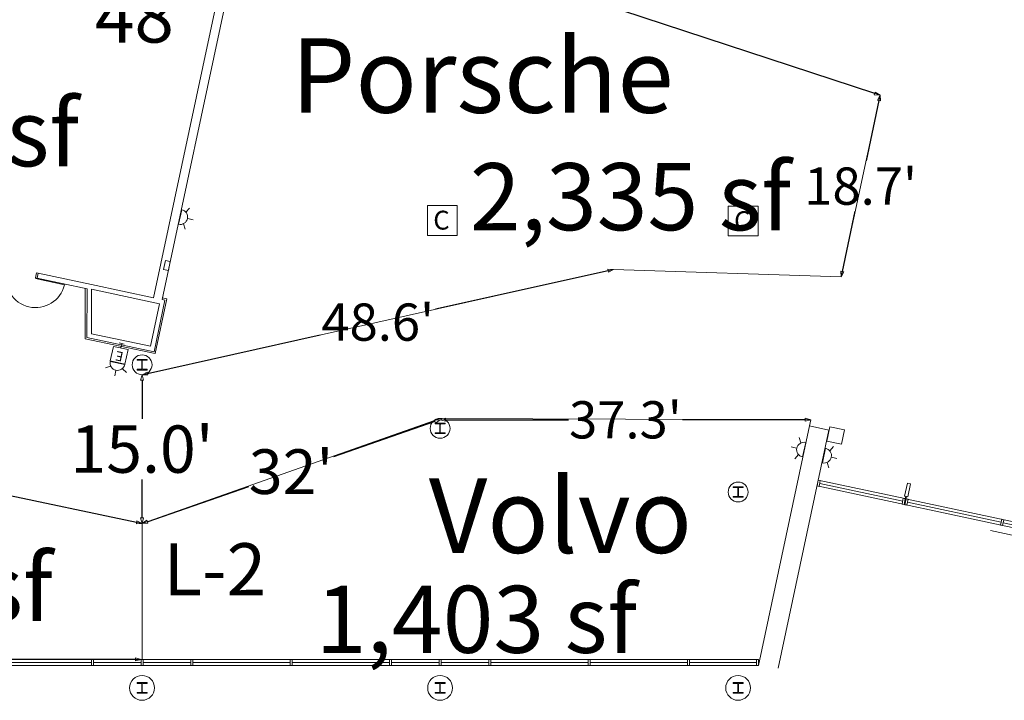
# Model space of a CAD drawing. Units: feet. Extents: x 20 to 1049, y 18 to 847.
# Drawn here: x 406 to 506, y 284 to 352 of the extents above; entities that cross this region are included whole.
import ezdxf

# ---------------------------------------------------------------- set-up
doc = ezdxf.new("R2010")
doc.units = ezdxf.units.FT
doc.header["$LTSCALE"] = 40
doc.header["$MEASUREMENT"] = 0
doc.header["$PDMODE"] = 1
doc.header["$PDSIZE"] = -2
doc.layers.get('0').update_dxf_attribs({"lineweight": 15})
for name, color, linetype, lineweight in [('Dimension', 7, 'Continuous', 5), ('NUMBERS', 7, 'Continuous', 15), ('PLAN', 7, 'Continuous', 15), ('UTIL', 7, 'Continuous', 15)]:
    doc.layers.add(name, color=color, linetype=linetype, lineweight=lineweight)
doc.styles.add('Arial', font='Arial.ttf')
doc.styles.add('Times', font='Times.ttc')
doc.styles.add('Times New Roman', font='Times New Roman.ttf')
doc.dimstyles.new('Plan Dim', dxfattribs={"dimtxt": 5.54977, "dimasz": 0.556641, "dimexe": 0, "dimexo": 0, "dimgap": 0, "dimtad": 0, "dimtih": 1, "dimtoh": 1, "dimdec": 1, "dimzin": 4, "dimdsep": 46, "dimtxsty": 'Arial', "dimblk": 'VW_FILLEDARROW', "dimblk1": 'VW_FILLEDARROW', "dimblk2": 'VW_FILLEDARROW', "dimcen": 0, "dimse1": 1, "dimse2": 1, "dimadec": 0, "dimazin": 0, "dimtfac": 1, "dimtdec": 1, "dimtix": 1, "dimtofl": 0, "dimtmove": 0, "dimatfit": 0, "dimldrblk": 'VW_FILLEDARROW', "dimfxl": 1, "dimfrac": 2, "dimtolj": 1, "dimtzin": 4, "dimarcsym": 0})

# ---------------------------------------------------------------- blocks, each defined once
blk = doc.blocks.new('HEW')
at = {"color": 0, "lineweight": 5, "transparency": 33554687}
for points in [[(0.00258, 2.77217, 0), (0.00258, 3.32167, 0)], [(-0.60633, 2.46233, 0), (-1.08217, 2.737, 0)], [(0.75, 2, 0), (0.73558, 2.14617, 0), (0.693, 2.28692, 0), (0.62367, 2.41658, 0), (0.53042, 2.53025, 0), (0.41675, 2.62358, 0), (0.28708, 2.69292, 0), (0.14633, 2.73558, 0), (0, 2.75, 0), (-0.14633, 2.73558, 0), (-0.28708, 2.69292, 0), (-0.41675, 2.62358, 0), (-0.53042, 2.53025, 0), (-0.62367, 2.41658, 0), (-0.693, 2.28692, 0), (-0.73567, 2.14617, 0), (-0.75, 2, 0), (0.75, 2, 0), (0.75, 2, 0)], [(0.6115, 2.46233, 0), (1.08742, 2.737, 0)], [(-0.75, 0.45833, 0), (0.75, 0.45833, 0), (0.75, 1.95833, 0), (-0.75, 1.95833, 0), (-0.75, 0.45833, 0)], [(-0.25, 0, 0), (0.25, 0, 0)], [(0, 0.45833, 0), (0, 0, 0)]]:
    blk.add_polyline3d(points, dxfattribs=at)
blk = doc.blocks.new('STROBE')
at = {"color": 0, "lineweight": 5, "transparency": 33554687}
for points in [[(0.00258, 0.81383, 0), (0.00258, 1.36333, 0)], [(-0.60633, 0.504, 0), (-1.08217, 0.77867, 0)], [(0.75, 0.04167, 0), (0.73558, 0.18783, 0), (0.693, 0.32858, 0), (0.62367, 0.45825, 0), (0.53042, 0.57192, 0), (0.41675, 0.66525, 0), (0.28708, 0.73458, 0), (0.14633, 0.77725, 0), (0, 0.79167, 0), (-0.14633, 0.77725, 0), (-0.28708, 0.73458, 0), (-0.41675, 0.66525, 0), (-0.53042, 0.57192, 0), (-0.62367, 0.45825, 0), (-0.693, 0.32858, 0), (-0.73567, 0.18783, 0), (-0.75, 0.04167, 0), (0.75, 0.04167, 0), (0.75, 0.04167, 0)], [(0.6115, 0.504, 0), (1.08742, 0.77867, 0)]]:
    blk.add_polyline3d(points, dxfattribs=at)
blk = doc.blocks.new('FAPULL')
at = {"layer": 'UTIL', "color": 0, "transparency": 33554687}
for points in [[(-0.7255, 0.79892, 0), (-0.7255, -0.70108, 0)], [(0.7745, 0.79892, 0), (-0.7255, 0.79892, 0)], [(0.7745, -0.70108, 0), (0.7745, 0.79892, 0)], [(-0.7255, -0.70108, 0), (0.7745, -0.70108, 0)]]:
    blk.add_polyline3d(points, dxfattribs=at)
blk = doc.blocks.new('Group-467')
at = {"color": 0, "lineweight": 5, "transparency": 33554687}
blk.add_polyline3d([(-116.9095, -171.9225, 0), (-113.9095, -171.9225, 0), (-113.9095, -168.9225, 0), (-116.9095, -168.9225, 0), (-116.9095, -171.9225, 0)], dxfattribs=at)
at = {"layer": 'UTIL', "color": 0, "flags": 1}
blk.add_attdef('X', (-116.9095, -171.9225), '', height=0.000591, dxfattribs=at)
blk = doc.blocks.new('Group-468')
at = {"color": 0, "lineweight": 5, "transparency": 33554687}
blk.add_polyline3d([(-86.62733, -171.97808, 0), (-83.62733, -171.97808, 0), (-83.62733, -168.97808, 0), (-86.62733, -168.97808, 0), (-86.62733, -171.97808, 0)], dxfattribs=at)
at = {"layer": 'UTIL', "color": 0, "flags": 1}
blk.add_attdef('X', (-86.62733, -171.97808), '', height=0.000591, dxfattribs=at)
blk = doc.blocks.new('VW_FILLEDARROW')
at = {"color": 0, "linetype": 'Continuous', "lineweight": 5, "transparency": 16777216, "flags": 128}
blk.add_lwpolyline([(-1, 0.27), (0, 0), (-1, -0.27)], close=True, dxfattribs=at)
blk = doc.blocks.new('*D519')
at = {"layer": 'Dimension', "color": 0, "linetype": 'Continuous', "lineweight": -2, "transparency": 33554687}
for p, q in [((418.742, 316.11), (418.742, 312.237)), ((418.742, 302.257), (418.742, 306.13))]:
    blk.add_line(p, q, dxfattribs=at)
at = {"layer": 'Dimension', "color": 0, "lineweight": -2, "xscale": 0.556640625, "yscale": 0.556640625, "zscale": 0.556640625}
for p, rotation in [((418.742, 316.667), 90), ((418.742, 301.7), 270)]:
    blk.add_blockref('VW_FILLEDARROW', p, dxfattribs=dict(at, rotation=rotation))
at = {"layer": 'Dimension', "color": 0, "lineweight": 18, "transparency": 33554687, "insert": (418.742, 309.183), "char_height": 4.7569, "attachment_point": 5, "style": 'Arial'}
blk.add_mtext("\\A1;15.0'", dxfattribs=at)
blk = doc.blocks.new('*D533')
at = {"layer": 'Dimension', "color": 0, "linetype": 'Continuous', "lineweight": -2, "transparency": 33554687}
for p, q in [((465.657, 327.129), (448.275, 323.253)), ((419.286, 316.788), (436.667, 320.664))]:
    blk.add_line(p, q, dxfattribs=at)
at = {"layer": 'Dimension', "color": 0, "lineweight": -2, "xscale": 0.556640625, "yscale": 0.556640625, "zscale": 0.556640625}
for p, rotation in [((466.2, 327.25), 12.57162345933043), ((418.742, 316.667), 192.5716234593304)]:
    blk.add_blockref('VW_FILLEDARROW', p, dxfattribs=dict(at, rotation=rotation))
at = {"layer": 'Dimension', "color": 0, "lineweight": 18, "transparency": 33554687, "insert": (442.471, 321.958), "char_height": 3.7471, "attachment_point": 5, "style": 'Times New Roman'}
blk.add_mtext("\\A1;48.6'", dxfattribs=at)
blk = doc.blocks.new('*D534')
at = {"layer": 'Dimension', "color": 0, "linetype": 'Continuous', "lineweight": -2, "transparency": 33554687}
for p, q in [((449.299, 312.129), (461.665, 312.129)), ((485.502, 312.129), (473.135, 312.129))]:
    blk.add_line(p, q, dxfattribs=at)
at = {"layer": 'Dimension', "color": 0, "lineweight": -2, "xscale": 0.556640625, "yscale": 0.556640625, "zscale": 0.556640625, "rotation": 180}
blk.add_blockref('VW_FILLEDARROW', (448.742, 312.129), dxfattribs=at)
at = {"layer": 'Dimension', "color": 0, "lineweight": -2, "xscale": 0.556640625, "yscale": 0.556640625, "zscale": 0.556640625}
blk.add_blockref('VW_FILLEDARROW', (486.058, 312.129), dxfattribs=at)
at = {"layer": 'Dimension', "color": 0, "lineweight": 18, "transparency": 33554687, "insert": (467.4, 312.129), "char_height": 3.7471, "attachment_point": 5, "style": 'Times New Roman'}
blk.add_mtext("\\A1;37.3'", dxfattribs=at)
blk = doc.blocks.new('*D535')
at = {"layer": 'Dimension', "color": 0, "linetype": 'Continuous', "lineweight": -2, "transparency": 33554687}
for p, q in [((448.216, 311.946), (438.01, 308.398)), ((419.268, 301.883), (429.475, 305.431))]:
    blk.add_line(p, q, dxfattribs=at)
at = {"layer": 'Dimension', "color": 0, "lineweight": -2, "xscale": 0.556640625, "yscale": 0.556640625, "zscale": 0.556640625}
for p, rotation in [((448.742, 312.129), 19.16886570899437), ((418.742, 301.7), 199.1688657089944)]:
    blk.add_blockref('VW_FILLEDARROW', p, dxfattribs=dict(at, rotation=rotation))
at = {"layer": 'Dimension', "color": 0, "lineweight": 18, "transparency": 33554687, "insert": (433.742, 306.914), "char_height": 4.4965, "attachment_point": 5, "style": 'Times New Roman'}
blk.add_mtext("\\A1;32'", dxfattribs=at)
blk = doc.blocks.new('*D588')
at = {"layer": 'Dimension', "color": 0, "linetype": 'Continuous', "lineweight": -2, "transparency": 33554687}
for p, q in [((295.584, 327.606), (352.059, 315.727)), ((418.198, 301.815), (361.722, 313.694))]:
    blk.add_line(p, q, dxfattribs=at)
at = {"layer": 'Dimension', "color": 0, "lineweight": -2, "xscale": 0.556640625, "yscale": 0.556640625, "zscale": 0.556640625}
for p, rotation in [((295.039, 327.721), 168.1209411776132), ((418.742, 301.7), 348.1209411776131)]:
    blk.add_blockref('VW_FILLEDARROW', p, dxfattribs=dict(at, rotation=rotation))
at = {"layer": 'Dimension', "color": 0, "lineweight": 18, "transparency": 33554687, "insert": (356.891, 314.711), "char_height": 3.7471, "attachment_point": 5, "style": 'Times New Roman'}
blk.add_mtext("\\A1;126'", dxfattribs=at)
blk = doc.blocks.new('*D589')
at = {"layer": 'Dimension', "color": 0, "linetype": 'Continuous', "lineweight": -2, "transparency": 33554687}
for p, q in [((298.484, 288.19), (351.377, 288.117)), ((418.081, 288.025), (365.189, 288.098))]:
    blk.add_line(p, q, dxfattribs=at)
at = {"layer": 'Dimension', "color": 0, "lineweight": -2, "xscale": 0.556640625, "yscale": 0.556640625, "zscale": 0.556640625}
for p, rotation in [((297.927, 288.191), 179.9208942461653), ((418.638, 288.024), 359.9208942461653)]:
    blk.add_blockref('VW_FILLEDARROW', p, dxfattribs=dict(at, rotation=rotation))
at = {"layer": 'Dimension', "color": 0, "lineweight": 18, "transparency": 33554687, "insert": (358.283, 288.107), "char_height": 3.7471, "attachment_point": 5, "style": 'Times New Roman'}
blk.add_mtext("\\A1;120.7'", dxfattribs=at)
blk = doc.blocks.new('*D590')
at = {"layer": 'Dimension', "color": 0, "linetype": 'Continuous', "lineweight": -2, "transparency": 33554687}
for p, q in [((430.12, 365.426), (455.58, 357.07)), ((492.496, 344.954), (467.036, 353.31))]:
    blk.add_line(p, q, dxfattribs=at)
at = {"layer": 'Dimension', "color": 0, "lineweight": -2, "xscale": 0.556640625, "yscale": 0.556640625, "zscale": 0.556640625}
for p, rotation in [((429.591, 365.6), 161.8293444122293), ((493.025, 344.78), 341.8293444122293)]:
    blk.add_blockref('VW_FILLEDARROW', p, dxfattribs=dict(at, rotation=rotation))
at = {"layer": 'Dimension', "color": 0, "lineweight": 18, "transparency": 33554687, "insert": (461.308, 355.19), "char_height": 3.7471, "attachment_point": 5, "style": 'Times New Roman'}
blk.add_mtext("\\A1;66.8'", dxfattribs=at)
blk = doc.blocks.new('*D591')
at = {"layer": 'Dimension', "color": 0, "linetype": 'Continuous', "lineweight": -2, "transparency": 33554687}
for p, q in [((492.909, 344.236), (491.616, 338.176)), ((489.241, 327.044), (490.534, 333.104))]:
    blk.add_line(p, q, dxfattribs=at)
at = {"layer": 'Dimension', "color": 0, "lineweight": -2, "xscale": 0.556640625, "yscale": 0.556640625, "zscale": 0.556640625}
for p, rotation in [((493.025, 344.78), 77.95523146448188), ((489.125, 326.5), 257.9552314644819)]:
    blk.add_blockref('VW_FILLEDARROW', p, dxfattribs=dict(at, rotation=rotation))
at = {"layer": 'Dimension', "color": 0, "lineweight": 18, "transparency": 33554687, "insert": (491.075, 335.64), "char_height": 3.7471, "attachment_point": 5, "style": 'Times New Roman'}
blk.add_mtext("\\A1;18.7'", dxfattribs=at)

msp = doc.modelspace()

# ---------------------------------------------------------------- linework, layer by layer
at = {"layer": 'NUMBERS', "linetype": 'Continuous', "lineweight": 15, "transparency": 33554687, "flags": 128}
msp.add_lwpolyline([(420.9, 327.258), (421.389, 327.154), (421.58, 328.05), (421.091, 328.154), (420.9, 327.258)], close=True, dxfattribs=at)
at = {"layer": 'PLAN', "linetype": 'Continuous', "lineweight": 15, "transparency": 33554687}
for p, q in [((419.907, 324.402), (429.992, 371.674)), ((431.03, 372.347), (420.763, 324.22)), ((410.935, 325.709), (408.002, 326.335)), ((408.183, 326.382), (408.289, 326.881)), ((413.199, 325.311), (408.183, 326.382)), ((413.657, 325.736), (408.289, 326.881)), ((413.199, 325.312), (413.195, 320.423)), ((413.657, 325.267), (413.654, 320.794)), ((413.657, 325.736), (419.907, 324.402)), ((413.657, 325.267), (420.505, 323.806)), ((419.944, 318.983), (421.048, 324.159)), ((420.763, 324.22), (421.048, 324.159)), ((419.592, 319.527), (420.505, 323.806)), ((413.195, 320.423), (419.944, 318.983)), ((413.654, 320.794), (419.592, 319.527)), ((485.927, 311.511), (480.787, 287.42)), ((486.058, 312.129), (485.927, 311.511)), ((487.883, 311.093), (485.927, 311.511)), ((487.883, 311.093), (482.776, 287.156)), ((486.684, 305.473), (517.409, 298.918)), ((486.81, 306.064), (495.538, 304.202)), ((486.95, 305.725), (495.304, 303.943)), ((495.754, 304.156), (516.883, 299.648)), ((495.793, 303.839), (505.227, 301.826)), ((505.43, 301.783), (507.183, 301.409)), ((504.146, 300.982), (508.058, 300.147)), ((388.846, 288.024), (418.638, 288.024)), ((403.846, 287.722), (413.638, 287.722)), ((413.846, 287.722), (418.638, 287.722)), ((418.846, 288.024), (448.638, 288.024)), ((418.846, 287.722), (423.638, 287.722)), ((423.846, 287.722), (433.638, 287.722)), ((433.846, 287.722), (443.638, 287.722)), ((443.846, 287.722), (448.638, 287.722)), ((448.846, 288.024), (480.579, 288.024)), ((448.846, 287.722), (453.638, 287.722)), ((453.846, 287.722), (463.638, 287.722)), ((463.846, 287.722), (473.638, 287.722)), ((473.846, 287.722), (480.579, 287.722)), ((388.846, 287.42), (418.638, 287.42)), ((418.846, 287.42), (448.638, 287.42)), ((448.846, 287.42), (480.579, 287.42))]:
    msp.add_line(p, q, dxfattribs=at)
at = {"layer": 'PLAN', "linetype": 'Continuous', "lineweight": 18, "transparency": 33554687}
for p, q in [((429.591, 365.6), (493.025, 344.78)), ((493.025, 344.78), (489.125, 326.5)), ((418.742, 316.667), (466.2, 327.25)), ((466.2, 327.25), (489.125, 326.5)), ((418.742, 301.7), (448.742, 312.267)), ((448.742, 312.267), (486.058, 312.129)), ((378.4, 310.166), (418.742, 301.7)), ((418.742, 301.7), (418.742, 288.024)), ((480.787, 288.024), (454.8, 288.024)), ((480.787, 288.024), (454.8, 288.024))]:
    msp.add_line(p, q, dxfattribs=at)
at = {"layer": 'PLAN', "linetype": 'Continuous', "lineweight": 15, "transparency": 33554687, "flags": 128}
for points in [[(408.183, 326.382), (408.02, 326.417), (408.126, 326.916), (408.289, 326.881)], [(413.028, 325.348), (413.028, 320.288), (420.073, 318.786), (421.246, 324.287), (420.798, 324.383)]]:
    msp.add_lwpolyline(points, dxfattribs=at)
for points in [[(418.236, 318.196), (419.249, 318.196), (419.249, 318.121), (418.826, 318.121), (418.824, 318.121), (418.821, 318.121), (418.819, 318.121), (418.817, 318.121), (418.815, 318.12), (418.813, 318.12), (418.811, 318.119), (418.809, 318.119), (418.807, 318.118), (418.805, 318.118), (418.803, 318.117), (418.801, 318.116), (418.799, 318.115), (418.797, 318.114), (418.795, 318.113), (418.794, 318.112), (418.792, 318.111), (418.79, 318.11), (418.788, 318.108), (418.787, 318.107), (418.785, 318.106), (418.784, 318.104), (418.782, 318.103), (418.781, 318.101), (418.779, 318.1), (418.778, 318.098), (418.777, 318.096), (418.776, 318.095), (418.774, 318.093), (418.773, 318.091), (418.772, 318.089), (418.771, 318.087), (418.77, 318.085), (418.77, 318.083), (418.769, 318.081), (418.768, 318.079), (418.768, 318.077), (418.767, 318.075), (418.767, 318.073), (418.766, 318.071), (418.766, 318.069), (418.766, 318.067), (418.765, 318.065), (418.765, 318.063), (418.765, 318.061), (418.765, 317.272), (418.765, 317.27), (418.765, 317.268), (418.766, 317.266), (418.766, 317.264), (418.766, 317.262), (418.767, 317.26), (418.767, 317.258), (418.768, 317.256), (418.768, 317.254), (418.769, 317.252), (418.77, 317.25), (418.77, 317.248), (418.771, 317.246), (418.772, 317.244), (418.773, 317.242), (418.774, 317.24), (418.776, 317.239), (418.777, 317.237), (418.778, 317.235), (418.779, 317.234), (418.781, 317.232), (418.782, 317.231), (418.784, 317.229), (418.785, 317.228), (418.787, 317.226), (418.788, 317.225), (418.79, 317.224), (418.792, 317.222), (418.794, 317.221), (418.795, 317.22), (418.797, 317.219), (418.799, 317.218), (418.801, 317.217), (418.803, 317.216), (418.805, 317.216), (418.807, 317.215), (418.809, 317.214), (418.811, 317.214), (418.813, 317.213), (418.815, 317.213), (418.817, 317.213), (418.819, 317.212), (418.821, 317.212), (418.824, 317.212), (418.826, 317.212), (419.249, 317.212), (419.249, 317.137), (418.236, 317.137), (418.236, 317.212), (418.659, 317.212), (418.661, 317.212), (418.663, 317.212), (418.665, 317.212), (418.667, 317.213), (418.669, 317.213), (418.672, 317.213), (418.674, 317.214), (418.676, 317.214), (418.678, 317.215), (418.68, 317.216), (418.682, 317.216), (418.684, 317.217), (418.685, 317.218), (418.687, 317.219), (418.689, 317.22), (418.691, 317.221), (418.693, 317.222), (418.695, 317.224), (418.696, 317.225), (418.698, 317.226), (418.699, 317.228), (418.701, 317.229), (418.702, 317.231), (418.704, 317.232), (418.705, 317.234), (418.707, 317.235), (418.708, 317.237), (418.709, 317.239), (418.71, 317.24), (418.711, 317.242), (418.712, 317.244), (418.713, 317.246), (418.714, 317.248), (418.715, 317.25), (418.716, 317.252), (418.716, 317.254), (418.717, 317.256), (418.718, 317.258), (418.718, 317.26), (418.718, 317.262), (418.719, 317.264), (418.719, 317.266), (418.719, 317.268), (418.719, 317.27), (418.719, 317.272), (418.719, 318.061), (418.719, 318.063), (418.719, 318.065), (418.719, 318.067), (418.719, 318.069), (418.718, 318.071), (418.718, 318.073), (418.718, 318.075), (418.717, 318.077), (418.716, 318.079), (418.716, 318.081), (418.715, 318.083), (418.714, 318.085), (418.713, 318.087), (418.712, 318.089), (418.711, 318.091), (418.71, 318.093), (418.709, 318.095), (418.708, 318.096), (418.707, 318.098), (418.705, 318.1), (418.704, 318.101), (418.702, 318.103), (418.701, 318.104), (418.699, 318.106), (418.698, 318.107), (418.696, 318.108), (418.695, 318.11), (418.693, 318.111), (418.691, 318.112), (418.689, 318.113), (418.687, 318.114), (418.685, 318.115), (418.684, 318.116), (418.682, 318.117), (418.68, 318.118), (418.678, 318.118), (418.676, 318.119), (418.674, 318.119), (418.672, 318.12), (418.669, 318.12), (418.667, 318.121), (418.665, 318.121), (418.663, 318.121), (418.661, 318.121), (418.659, 318.121), (418.236, 318.121), (418.236, 318.196)], [(448.236, 311.796), (449.249, 311.796), (449.249, 311.721), (448.826, 311.721), (448.824, 311.721), (448.821, 311.721), (448.819, 311.721), (448.817, 311.721), (448.815, 311.72), (448.813, 311.72), (448.811, 311.719), (448.809, 311.719), (448.807, 311.718), (448.805, 311.718), (448.803, 311.717), (448.801, 311.716), (448.799, 311.715), (448.797, 311.714), (448.795, 311.713), (448.794, 311.712), (448.792, 311.711), (448.79, 311.71), (448.788, 311.708), (448.787, 311.707), (448.785, 311.706), (448.784, 311.704), (448.782, 311.703), (448.781, 311.701), (448.779, 311.7), (448.778, 311.698), (448.777, 311.696), (448.776, 311.695), (448.774, 311.693), (448.773, 311.691), (448.772, 311.689), (448.771, 311.687), (448.77, 311.685), (448.77, 311.683), (448.769, 311.681), (448.768, 311.679), (448.768, 311.677), (448.767, 311.675), (448.767, 311.673), (448.766, 311.671), (448.766, 311.669), (448.766, 311.667), (448.765, 311.665), (448.765, 311.663), (448.765, 311.661), (448.765, 310.872), (448.765, 310.87), (448.765, 310.868), (448.766, 310.866), (448.766, 310.864), (448.766, 310.862), (448.767, 310.86), (448.767, 310.858), (448.768, 310.856), (448.768, 310.854), (448.769, 310.852), (448.77, 310.85), (448.77, 310.848), (448.771, 310.846), (448.772, 310.844), (448.773, 310.842), (448.774, 310.84), (448.776, 310.839), (448.777, 310.837), (448.778, 310.835), (448.779, 310.834), (448.781, 310.832), (448.782, 310.831), (448.784, 310.829), (448.785, 310.828), (448.787, 310.826), (448.788, 310.825), (448.79, 310.824), (448.792, 310.822), (448.794, 310.821), (448.795, 310.82), (448.797, 310.819), (448.799, 310.818), (448.801, 310.817), (448.803, 310.816), (448.805, 310.816), (448.807, 310.815), (448.809, 310.814), (448.811, 310.814), (448.813, 310.813), (448.815, 310.813), (448.817, 310.813), (448.819, 310.812), (448.821, 310.812), (448.824, 310.812), (448.826, 310.812), (449.249, 310.812), (449.249, 310.737), (448.236, 310.737), (448.236, 310.812), (448.659, 310.812), (448.661, 310.812), (448.663, 310.812), (448.665, 310.812), (448.667, 310.813), (448.669, 310.813), (448.672, 310.813), (448.674, 310.814), (448.676, 310.814), (448.678, 310.815), (448.68, 310.816), (448.682, 310.816), (448.684, 310.817), (448.685, 310.818), (448.687, 310.819), (448.689, 310.82), (448.691, 310.821), (448.693, 310.822), (448.695, 310.824), (448.696, 310.825), (448.698, 310.826), (448.699, 310.828), (448.701, 310.829), (448.702, 310.831), (448.704, 310.832), (448.705, 310.834), (448.707, 310.835), (448.708, 310.837), (448.709, 310.839), (448.71, 310.84), (448.711, 310.842), (448.712, 310.844), (448.713, 310.846), (448.714, 310.848), (448.715, 310.85), (448.716, 310.852), (448.716, 310.854), (448.717, 310.856), (448.718, 310.858), (448.718, 310.86), (448.718, 310.862), (448.719, 310.864), (448.719, 310.866), (448.719, 310.868), (448.719, 310.87), (448.719, 310.872), (448.719, 311.661), (448.719, 311.663), (448.719, 311.665), (448.719, 311.667), (448.719, 311.669), (448.718, 311.671), (448.718, 311.673), (448.718, 311.675), (448.717, 311.677), (448.716, 311.679), (448.716, 311.681), (448.715, 311.683), (448.714, 311.685), (448.713, 311.687), (448.712, 311.689), (448.711, 311.691), (448.71, 311.693), (448.709, 311.695), (448.708, 311.696), (448.707, 311.698), (448.705, 311.7), (448.704, 311.701), (448.702, 311.703), (448.701, 311.704), (448.699, 311.706), (448.698, 311.707), (448.696, 311.708), (448.695, 311.71), (448.693, 311.711), (448.691, 311.712), (448.689, 311.713), (448.687, 311.714), (448.685, 311.715), (448.684, 311.716), (448.682, 311.717), (448.68, 311.718), (448.678, 311.718), (448.676, 311.719), (448.674, 311.719), (448.672, 311.72), (448.669, 311.72), (448.667, 311.721), (448.665, 311.721), (448.663, 311.721), (448.661, 311.721), (448.659, 311.721), (448.236, 311.721), (448.236, 311.796)], [(478.236, 305.396), (479.249, 305.396), (479.249, 305.321), (478.826, 305.321), (478.824, 305.321), (478.821, 305.321), (478.819, 305.321), (478.817, 305.321), (478.815, 305.32), (478.813, 305.32), (478.811, 305.319), (478.809, 305.319), (478.807, 305.318), (478.805, 305.318), (478.803, 305.317), (478.801, 305.316), (478.799, 305.315), (478.797, 305.314), (478.795, 305.313), (478.794, 305.312), (478.792, 305.311), (478.79, 305.31), (478.788, 305.308), (478.787, 305.307), (478.785, 305.306), (478.784, 305.304), (478.782, 305.303), (478.781, 305.301), (478.779, 305.3), (478.778, 305.298), (478.777, 305.296), (478.776, 305.295), (478.774, 305.293), (478.773, 305.291), (478.772, 305.289), (478.771, 305.287), (478.77, 305.285), (478.77, 305.283), (478.769, 305.281), (478.768, 305.279), (478.768, 305.277), (478.767, 305.275), (478.767, 305.273), (478.766, 305.271), (478.766, 305.269), (478.766, 305.267), (478.765, 305.265), (478.765, 305.263), (478.765, 305.261), (478.765, 304.472), (478.765, 304.47), (478.765, 304.468), (478.766, 304.466), (478.766, 304.464), (478.766, 304.462), (478.767, 304.46), (478.767, 304.458), (478.768, 304.456), (478.768, 304.454), (478.769, 304.452), (478.77, 304.45), (478.77, 304.448), (478.771, 304.446), (478.772, 304.444), (478.773, 304.442), (478.774, 304.44), (478.776, 304.439), (478.777, 304.437), (478.778, 304.435), (478.779, 304.434), (478.781, 304.432), (478.782, 304.431), (478.784, 304.429), (478.785, 304.428), (478.787, 304.426), (478.788, 304.425), (478.79, 304.424), (478.792, 304.422), (478.794, 304.421), (478.795, 304.42), (478.797, 304.419), (478.799, 304.418), (478.801, 304.417), (478.803, 304.416), (478.805, 304.416), (478.807, 304.415), (478.809, 304.414), (478.811, 304.414), (478.813, 304.413), (478.815, 304.413), (478.817, 304.413), (478.819, 304.412), (478.821, 304.412), (478.824, 304.412), (478.826, 304.412), (479.249, 304.412), (479.249, 304.337), (478.236, 304.337), (478.236, 304.412), (478.659, 304.412), (478.661, 304.412), (478.663, 304.412), (478.665, 304.412), (478.667, 304.413), (478.669, 304.413), (478.672, 304.413), (478.674, 304.414), (478.676, 304.414), (478.678, 304.415), (478.68, 304.416), (478.682, 304.416), (478.684, 304.417), (478.685, 304.418), (478.687, 304.419), (478.689, 304.42), (478.691, 304.421), (478.693, 304.422), (478.695, 304.424), (478.696, 304.425), (478.698, 304.426), (478.699, 304.428), (478.701, 304.429), (478.702, 304.431), (478.704, 304.432), (478.705, 304.434), (478.707, 304.435), (478.708, 304.437), (478.709, 304.439), (478.71, 304.44), (478.711, 304.442), (478.712, 304.444), (478.713, 304.446), (478.714, 304.448), (478.715, 304.45), (478.716, 304.452), (478.716, 304.454), (478.717, 304.456), (478.718, 304.458), (478.718, 304.46), (478.718, 304.462), (478.719, 304.464), (478.719, 304.466), (478.719, 304.468), (478.719, 304.47), (478.719, 304.472), (478.719, 305.261), (478.719, 305.263), (478.719, 305.265), (478.719, 305.267), (478.719, 305.269), (478.718, 305.271), (478.718, 305.273), (478.718, 305.275), (478.717, 305.277), (478.716, 305.279), (478.716, 305.281), (478.715, 305.283), (478.714, 305.285), (478.713, 305.287), (478.712, 305.289), (478.711, 305.291), (478.71, 305.293), (478.709, 305.295), (478.708, 305.296), (478.707, 305.298), (478.705, 305.3), (478.704, 305.301), (478.702, 305.303), (478.701, 305.304), (478.699, 305.306), (478.698, 305.307), (478.696, 305.308), (478.695, 305.31), (478.693, 305.311), (478.691, 305.312), (478.689, 305.313), (478.687, 305.314), (478.685, 305.315), (478.684, 305.316), (478.682, 305.317), (478.68, 305.318), (478.678, 305.318), (478.676, 305.319), (478.674, 305.319), (478.672, 305.32), (478.669, 305.32), (478.667, 305.321), (478.665, 305.321), (478.663, 305.321), (478.661, 305.321), (478.659, 305.321), (478.236, 305.321), (478.236, 305.396)], [(487.013, 306.021), (486.81, 306.064), (486.684, 305.473), (486.887, 305.43), (487.013, 306.021)], [(495.778, 305.765), (496.104, 305.695), (495.826, 304.391), (495.5, 304.461), (495.778, 305.765)], [(495.622, 304.435), (495.703, 304.418), (495.526, 303.587), (495.445, 303.604), (495.622, 304.435)], [(495.571, 304.195), (495.367, 304.238), (495.241, 303.648), (495.445, 303.604), (495.571, 304.195)], [(495.856, 304.134), (495.652, 304.178), (495.526, 303.587), (495.73, 303.543), (495.856, 304.134)], [(505.493, 302.078), (505.29, 302.122), (505.164, 301.531), (505.367, 301.487), (505.493, 302.078)], [(413.846, 288.024), (413.638, 288.024), (413.638, 287.42), (413.846, 287.42), (413.846, 288.024)], [(418.846, 288.024), (418.638, 288.024), (418.638, 287.42), (418.846, 287.42), (418.846, 288.024)], [(418.846, 288.024), (418.638, 288.024), (418.638, 287.42), (418.846, 287.42), (418.846, 288.024)], [(423.846, 288.024), (423.638, 288.024), (423.638, 287.42), (423.846, 287.42), (423.846, 288.024)], [(433.846, 288.024), (433.638, 288.024), (433.638, 287.42), (433.846, 287.42), (433.846, 288.024)], [(443.846, 288.024), (443.638, 288.024), (443.638, 287.42), (443.846, 287.42), (443.846, 288.024)], [(448.846, 288.024), (448.638, 288.024), (448.638, 287.42), (448.846, 287.42), (448.846, 288.024)], [(448.846, 288.024), (448.638, 288.024), (448.638, 287.42), (448.846, 287.42), (448.846, 288.024)], [(453.846, 288.024), (453.638, 288.024), (453.638, 287.42), (453.846, 287.42), (453.846, 288.024)], [(463.846, 288.024), (463.638, 288.024), (463.638, 287.42), (463.846, 287.42), (463.846, 288.024)], [(473.846, 288.024), (473.638, 288.024), (473.638, 287.42), (473.846, 287.42), (473.846, 288.024)], [(480.787, 288.024), (480.579, 288.024), (480.579, 287.42), (480.787, 287.42), (480.787, 288.024)], [(418.236, 285.696), (419.249, 285.696), (419.249, 285.621), (418.826, 285.621), (418.824, 285.621), (418.821, 285.621), (418.819, 285.621), (418.817, 285.621), (418.815, 285.62), (418.813, 285.62), (418.811, 285.619), (418.809, 285.619), (418.807, 285.618), (418.805, 285.618), (418.803, 285.617), (418.801, 285.616), (418.799, 285.615), (418.797, 285.614), (418.795, 285.613), (418.794, 285.612), (418.792, 285.611), (418.79, 285.61), (418.788, 285.608), (418.787, 285.607), (418.785, 285.606), (418.784, 285.604), (418.782, 285.603), (418.781, 285.601), (418.779, 285.6), (418.778, 285.598), (418.777, 285.596), (418.776, 285.595), (418.774, 285.593), (418.773, 285.591), (418.772, 285.589), (418.771, 285.587), (418.77, 285.585), (418.77, 285.583), (418.769, 285.581), (418.768, 285.579), (418.768, 285.577), (418.767, 285.575), (418.767, 285.573), (418.766, 285.571), (418.766, 285.569), (418.766, 285.567), (418.765, 285.565), (418.765, 285.563), (418.765, 285.561), (418.765, 284.772), (418.765, 284.77), (418.765, 284.768), (418.766, 284.766), (418.766, 284.764), (418.766, 284.762), (418.767, 284.76), (418.767, 284.758), (418.768, 284.756), (418.768, 284.754), (418.769, 284.752), (418.77, 284.75), (418.77, 284.748), (418.771, 284.746), (418.772, 284.744), (418.773, 284.742), (418.774, 284.74), (418.776, 284.739), (418.777, 284.737), (418.778, 284.735), (418.779, 284.734), (418.781, 284.732), (418.782, 284.731), (418.784, 284.729), (418.785, 284.728), (418.787, 284.726), (418.788, 284.725), (418.79, 284.724), (418.792, 284.722), (418.794, 284.721), (418.795, 284.72), (418.797, 284.719), (418.799, 284.718), (418.801, 284.717), (418.803, 284.716), (418.805, 284.716), (418.807, 284.715), (418.809, 284.714), (418.811, 284.714), (418.813, 284.713), (418.815, 284.713), (418.817, 284.713), (418.819, 284.712), (418.821, 284.712), (418.824, 284.712), (418.826, 284.712), (419.249, 284.712), (419.249, 284.637), (418.236, 284.637), (418.236, 284.712), (418.659, 284.712), (418.661, 284.712), (418.663, 284.712), (418.665, 284.712), (418.667, 284.713), (418.669, 284.713), (418.672, 284.713), (418.674, 284.714), (418.676, 284.714), (418.678, 284.715), (418.68, 284.716), (418.682, 284.716), (418.684, 284.717), (418.685, 284.718), (418.687, 284.719), (418.689, 284.72), (418.691, 284.721), (418.693, 284.722), (418.695, 284.724), (418.696, 284.725), (418.698, 284.726), (418.699, 284.728), (418.701, 284.729), (418.702, 284.731), (418.704, 284.732), (418.705, 284.734), (418.707, 284.735), (418.708, 284.737), (418.709, 284.739), (418.71, 284.74), (418.711, 284.742), (418.712, 284.744), (418.713, 284.746), (418.714, 284.748), (418.715, 284.75), (418.716, 284.752), (418.716, 284.754), (418.717, 284.756), (418.718, 284.758), (418.718, 284.76), (418.718, 284.762), (418.719, 284.764), (418.719, 284.766), (418.719, 284.768), (418.719, 284.77), (418.719, 284.772), (418.719, 285.561), (418.719, 285.563), (418.719, 285.565), (418.719, 285.567), (418.719, 285.569), (418.718, 285.571), (418.718, 285.573), (418.718, 285.575), (418.717, 285.577), (418.716, 285.579), (418.716, 285.581), (418.715, 285.583), (418.714, 285.585), (418.713, 285.587), (418.712, 285.589), (418.711, 285.591), (418.71, 285.593), (418.709, 285.595), (418.708, 285.596), (418.707, 285.598), (418.705, 285.6), (418.704, 285.601), (418.702, 285.603), (418.701, 285.604), (418.699, 285.606), (418.698, 285.607), (418.696, 285.608), (418.695, 285.61), (418.693, 285.611), (418.691, 285.612), (418.689, 285.613), (418.687, 285.614), (418.685, 285.615), (418.684, 285.616), (418.682, 285.617), (418.68, 285.618), (418.678, 285.618), (418.676, 285.619), (418.674, 285.619), (418.672, 285.62), (418.669, 285.62), (418.667, 285.621), (418.665, 285.621), (418.663, 285.621), (418.661, 285.621), (418.659, 285.621), (418.236, 285.621), (418.236, 285.696)], [(448.236, 285.696), (449.249, 285.696), (449.249, 285.621), (448.826, 285.621), (448.824, 285.621), (448.821, 285.621), (448.819, 285.621), (448.817, 285.621), (448.815, 285.62), (448.813, 285.62), (448.811, 285.619), (448.809, 285.619), (448.807, 285.618), (448.805, 285.618), (448.803, 285.617), (448.801, 285.616), (448.799, 285.615), (448.797, 285.614), (448.795, 285.613), (448.794, 285.612), (448.792, 285.611), (448.79, 285.61), (448.788, 285.608), (448.787, 285.607), (448.785, 285.606), (448.784, 285.604), (448.782, 285.603), (448.781, 285.601), (448.779, 285.6), (448.778, 285.598), (448.777, 285.596), (448.776, 285.595), (448.774, 285.593), (448.773, 285.591), (448.772, 285.589), (448.771, 285.587), (448.77, 285.585), (448.77, 285.583), (448.769, 285.581), (448.768, 285.579), (448.768, 285.577), (448.767, 285.575), (448.767, 285.573), (448.766, 285.571), (448.766, 285.569), (448.766, 285.567), (448.765, 285.565), (448.765, 285.563), (448.765, 285.561), (448.765, 284.772), (448.765, 284.77), (448.765, 284.768), (448.766, 284.766), (448.766, 284.764), (448.766, 284.762), (448.767, 284.76), (448.767, 284.758), (448.768, 284.756), (448.768, 284.754), (448.769, 284.752), (448.77, 284.75), (448.77, 284.748), (448.771, 284.746), (448.772, 284.744), (448.773, 284.742), (448.774, 284.74), (448.776, 284.739), (448.777, 284.737), (448.778, 284.735), (448.779, 284.734), (448.781, 284.732), (448.782, 284.731), (448.784, 284.729), (448.785, 284.728), (448.787, 284.726), (448.788, 284.725), (448.79, 284.724), (448.792, 284.722), (448.794, 284.721), (448.795, 284.72), (448.797, 284.719), (448.799, 284.718), (448.801, 284.717), (448.803, 284.716), (448.805, 284.716), (448.807, 284.715), (448.809, 284.714), (448.811, 284.714), (448.813, 284.713), (448.815, 284.713), (448.817, 284.713), (448.819, 284.712), (448.821, 284.712), (448.824, 284.712), (448.826, 284.712), (449.249, 284.712), (449.249, 284.637), (448.236, 284.637), (448.236, 284.712), (448.659, 284.712), (448.661, 284.712), (448.663, 284.712), (448.665, 284.712), (448.667, 284.713), (448.669, 284.713), (448.672, 284.713), (448.674, 284.714), (448.676, 284.714), (448.678, 284.715), (448.68, 284.716), (448.682, 284.716), (448.684, 284.717), (448.685, 284.718), (448.687, 284.719), (448.689, 284.72), (448.691, 284.721), (448.693, 284.722), (448.695, 284.724), (448.696, 284.725), (448.698, 284.726), (448.699, 284.728), (448.701, 284.729), (448.702, 284.731), (448.704, 284.732), (448.705, 284.734), (448.707, 284.735), (448.708, 284.737), (448.709, 284.739), (448.71, 284.74), (448.711, 284.742), (448.712, 284.744), (448.713, 284.746), (448.714, 284.748), (448.715, 284.75), (448.716, 284.752), (448.716, 284.754), (448.717, 284.756), (448.718, 284.758), (448.718, 284.76), (448.718, 284.762), (448.719, 284.764), (448.719, 284.766), (448.719, 284.768), (448.719, 284.77), (448.719, 284.772), (448.719, 285.561), (448.719, 285.563), (448.719, 285.565), (448.719, 285.567), (448.719, 285.569), (448.718, 285.571), (448.718, 285.573), (448.718, 285.575), (448.717, 285.577), (448.716, 285.579), (448.716, 285.581), (448.715, 285.583), (448.714, 285.585), (448.713, 285.587), (448.712, 285.589), (448.711, 285.591), (448.71, 285.593), (448.709, 285.595), (448.708, 285.596), (448.707, 285.598), (448.705, 285.6), (448.704, 285.601), (448.702, 285.603), (448.701, 285.604), (448.699, 285.606), (448.698, 285.607), (448.696, 285.608), (448.695, 285.61), (448.693, 285.611), (448.691, 285.612), (448.689, 285.613), (448.687, 285.614), (448.685, 285.615), (448.684, 285.616), (448.682, 285.617), (448.68, 285.618), (448.678, 285.618), (448.676, 285.619), (448.674, 285.619), (448.672, 285.62), (448.669, 285.62), (448.667, 285.621), (448.665, 285.621), (448.663, 285.621), (448.661, 285.621), (448.659, 285.621), (448.236, 285.621), (448.236, 285.696)], [(478.236, 285.696), (479.249, 285.696), (479.249, 285.621), (478.826, 285.621), (478.824, 285.621), (478.821, 285.621), (478.819, 285.621), (478.817, 285.621), (478.815, 285.62), (478.813, 285.62), (478.811, 285.619), (478.809, 285.619), (478.807, 285.618), (478.805, 285.618), (478.803, 285.617), (478.801, 285.616), (478.799, 285.615), (478.797, 285.614), (478.795, 285.613), (478.794, 285.612), (478.792, 285.611), (478.79, 285.61), (478.788, 285.608), (478.787, 285.607), (478.785, 285.606), (478.784, 285.604), (478.782, 285.603), (478.781, 285.601), (478.779, 285.6), (478.778, 285.598), (478.777, 285.596), (478.776, 285.595), (478.774, 285.593), (478.773, 285.591), (478.772, 285.589), (478.771, 285.587), (478.77, 285.585), (478.77, 285.583), (478.769, 285.581), (478.768, 285.579), (478.768, 285.577), (478.767, 285.575), (478.767, 285.573), (478.766, 285.571), (478.766, 285.569), (478.766, 285.567), (478.765, 285.565), (478.765, 285.563), (478.765, 285.561), (478.765, 284.772), (478.765, 284.77), (478.765, 284.768), (478.766, 284.766), (478.766, 284.764), (478.766, 284.762), (478.767, 284.76), (478.767, 284.758), (478.768, 284.756), (478.768, 284.754), (478.769, 284.752), (478.77, 284.75), (478.77, 284.748), (478.771, 284.746), (478.772, 284.744), (478.773, 284.742), (478.774, 284.74), (478.776, 284.739), (478.777, 284.737), (478.778, 284.735), (478.779, 284.734), (478.781, 284.732), (478.782, 284.731), (478.784, 284.729), (478.785, 284.728), (478.787, 284.726), (478.788, 284.725), (478.79, 284.724), (478.792, 284.722), (478.794, 284.721), (478.795, 284.72), (478.797, 284.719), (478.799, 284.718), (478.801, 284.717), (478.803, 284.716), (478.805, 284.716), (478.807, 284.715), (478.809, 284.714), (478.811, 284.714), (478.813, 284.713), (478.815, 284.713), (478.817, 284.713), (478.819, 284.712), (478.821, 284.712), (478.824, 284.712), (478.826, 284.712), (479.249, 284.712), (479.249, 284.637), (478.236, 284.637), (478.236, 284.712), (478.659, 284.712), (478.661, 284.712), (478.663, 284.712), (478.665, 284.712), (478.667, 284.713), (478.669, 284.713), (478.672, 284.713), (478.674, 284.714), (478.676, 284.714), (478.678, 284.715), (478.68, 284.716), (478.682, 284.716), (478.684, 284.717), (478.685, 284.718), (478.687, 284.719), (478.689, 284.72), (478.691, 284.721), (478.693, 284.722), (478.695, 284.724), (478.696, 284.725), (478.698, 284.726), (478.699, 284.728), (478.701, 284.729), (478.702, 284.731), (478.704, 284.732), (478.705, 284.734), (478.707, 284.735), (478.708, 284.737), (478.709, 284.739), (478.71, 284.74), (478.711, 284.742), (478.712, 284.744), (478.713, 284.746), (478.714, 284.748), (478.715, 284.75), (478.716, 284.752), (478.716, 284.754), (478.717, 284.756), (478.718, 284.758), (478.718, 284.76), (478.718, 284.762), (478.719, 284.764), (478.719, 284.766), (478.719, 284.768), (478.719, 284.77), (478.719, 284.772), (478.719, 285.561), (478.719, 285.563), (478.719, 285.565), (478.719, 285.567), (478.719, 285.569), (478.718, 285.571), (478.718, 285.573), (478.718, 285.575), (478.717, 285.577), (478.716, 285.579), (478.716, 285.581), (478.715, 285.583), (478.714, 285.585), (478.713, 285.587), (478.712, 285.589), (478.711, 285.591), (478.71, 285.593), (478.709, 285.595), (478.708, 285.596), (478.707, 285.598), (478.705, 285.6), (478.704, 285.601), (478.702, 285.603), (478.701, 285.604), (478.699, 285.606), (478.698, 285.607), (478.696, 285.608), (478.695, 285.61), (478.693, 285.611), (478.691, 285.612), (478.689, 285.613), (478.687, 285.614), (478.685, 285.615), (478.684, 285.616), (478.682, 285.617), (478.68, 285.618), (478.678, 285.618), (478.676, 285.619), (478.674, 285.619), (478.672, 285.62), (478.669, 285.62), (478.667, 285.621), (478.665, 285.621), (478.663, 285.621), (478.661, 285.621), (478.659, 285.621), (478.236, 285.621), (478.236, 285.696)]]:
    msp.add_lwpolyline(points, close=True, dxfattribs=at)
at = {"layer": 'PLAN', "linetype": 'Continuous', "lineweight": 15, "transparency": 33554687}
for centre, radius in [((418.742, 317.667), 1), ((448.742, 311.267), 1), ((478.742, 304.867), 1), ((418.742, 285.167), 1.25), ((448.742, 285.167), 1.25), ((478.742, 285.167), 1.25)]:
    msp.add_circle(centre, radius, dxfattribs=at)
msp.add_arc((408.02, 326.417), 3, 167.95742, 346.36448, dxfattribs=at)
at = {"layer": 'PLAN', "linetype": 'Continuous', "lineweight": 5, "transparency": 33554687}
msp.add_point((408.02, 326.417), dxfattribs=at)

# ---------------------------------------------------------------- block references
at = {"layer": 'UTIL', "transparency": 33554687}
for name, p, rotation in [('STROBE', (422.537, 332.536), 257.957215082565), ('HEW', (416.689, 319.806), 167.957457281651), ('FAPULL', (488.52, 310.507), 348.281736288372), ('STROBE', (485.424, 309.114), 77.95723128335187), ('STROBE', (487.346, 308.537), 257.9629674481203)]:
    msp.add_blockref(name, p, dxfattribs=dict(at, rotation=rotation))
for name in ['Group-467', 'Group-468']:
    msp.add_blockref(name, (564.369, 502.597), dxfattribs=at)

# ---------------------------------------------------------------- texts
at = {"transparency": 33554687, "char_height": 1.898, "attachment_point": 2, "line_spacing_factor": 0.962448, "style": 'Times'}
for insert in [(448.881, 333.162), (479.163, 333.106)]:
    msp.add_mtext('C', dxfattribs=dict(at, insert=insert))
at = {"transparency": 33554687, "insert": (416.479, 318.638), "char_height": 0.949, "attachment_point": 5, "rotation": 167.95746, "line_spacing_factor": 0.962448, "style": 'Times'}
msp.add_mtext('E', dxfattribs=at)
at = {"layer": 'PLAN', "transparency": 33554687, "line_spacing_factor": 1.018189, "style": 'Times New Roman'}
for s, insert, char_height, attachment_point in [("48'", (414, 355.324), 5.2459, 1), ('2,335 sf', (451.737, 337.946), 6.7448, 1), ('3,448 sf', (377.404, 298.636), 6.7448, 1), ('L-2', (420.885, 299.713), 5.2459, 1), ('1,403 sf', (452.4, 295.434), 6.7448, 2)]:
    msp.add_mtext(s, dxfattribs=dict(at, insert=insert, char_height=char_height, attachment_point=attachment_point))
at = {"layer": 'PLAN', "transparency": 33554687, "attachment_point": 2, "line_spacing_factor": 1.018189, "style": 'Times New Roman'}
for s, insert, char_height, width in [('Porsche', (453, 350.505), 7.4942, 74), ('5,760 sf', (396.25, 344.367), 6.7325, 35.5), ('Volvo', (460.86, 306.23), 7.4942, 37.7)]:
    msp.add_mtext(s, dxfattribs=dict(at, insert=insert, char_height=char_height, width=width))

# ---------------------------------------------------------------- dimensions: what is measured, and where the dimension line sits
at = {"layer": 'Dimension', "linetype": 'Continuous', "lineweight": 18, "transparency": 33554687}
for p1, p2, override, picture, middle in [((493.025, 344.78), (429.591, 365.6), {"dimtxt": 3.747106, "dimgap": 0.625, "dimpost": "<>'", "dimtxsty": 'Times New Roman'}, '*D590', (461.308, 355.19)), ((489.125, 326.5), (493.025, 344.78), {"dimtxt": 3.747106, "dimgap": 0.625, "dimpost": "<>'", "dimtxsty": 'Times New Roman'}, '*D591', (491.075, 335.64)), ((295.039, 327.721), (418.742, 301.7), {"dimtxt": 3.747106, "dimgap": 0.625, "dimdec": 0, "dimpost": "<>'", "dimtxsty": 'Times New Roman'}, '*D588', (356.891, 314.711)), ((418.742, 316.667), (466.2, 327.25), {"dimtxt": 3.747106, "dimgap": 0.625, "dimpost": "<>'", "dimtxsty": 'Times New Roman'}, '*D533', (442.471, 321.958)), ((418.742, 301.7), (418.742, 316.667), {"dimtxt": 4.756944, "dimgap": 0.625, "dimpost": "<>'", "dimtxsty": 'Arial'}, '*D519', (418.742, 309.183)), ((448.742, 312.129), (418.742, 301.7), {"dimtxt": 4.496528, "dimgap": 0.625, "dimdec": 0, "dimpost": "<>'", "dimtxsty": 'Times New Roman'}, '*D535', (433.742, 306.914)), ((297.927, 288.191), (418.638, 288.024), {"dimtxt": 3.747106, "dimgap": 0.625, "dimpost": "<>'", "dimtxsty": 'Times New Roman'}, '*D589', (358.283, 288.107))]:
    dim = msp.add_aligned_dim(p1=p1, p2=p2, distance=0, dimstyle='Plan Dim', override=override, dxfattribs=at)
    dim.commit()
    dim.dimension.update_dxf_attribs({"geometry": picture, "text_midpoint": middle})
dim = msp.add_linear_dim(base=(486.058, 312.129), p1=(448.742, 312.267), p2=(486.058, 312.129), dimstyle='Plan Dim', override={"dimtxt": 3.747106, "dimgap": 0.625, "dimpost": "<>'", "dimtxsty": 'Times New Roman'}, dxfattribs=at)
dim.commit()
dim.dimension.update_dxf_attribs({"geometry": '*D534', "text_midpoint": (467.4, 312.129)})

doc.saveas('drawing.dxf')
